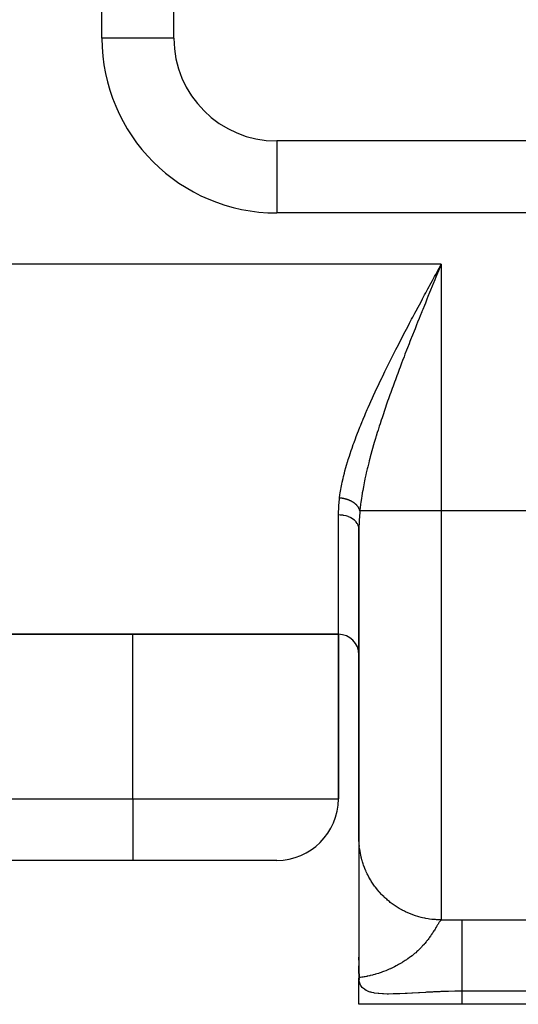
# Model space of a CAD drawing. Extents: x 24 to 1312, y -841 to 283.
# Drawn here: x 600 to 624, y -103 to -55 of the extents above; entities that cross this region are included whole.
import ezdxf

# ---------------------------------------------------------------- set-up
doc = ezdxf.new("R2010")
doc.units = 0
doc.linetypes.add('DASHED', pattern=[11.05, 8.7, -2.35])
doc.layers.get('0').update_dxf_attribs({"linetype": 'CONTINUOUS'})
doc.layers.add('NEVIDI', color=4, linetype='DASHED')

msp = doc.modelspace()

# ---------------------------------------------------------------- linework, layer by layer
at = {"color": 2}
for p, q in [((607, -56), (607, -11)), ((642, -61), (612, -61)), ((616, -79.871045), (616, -94.913452)), ((616, -94.913452), (616, -79.871045)), ((479, -85), (615, -85)), ((615, -85), (479, -85)), ((615, -85), (615, -93)), ((615, -93), (615, -85)), ((616, -94.913452), (616, -95.009443)), ((616, -94.913452), (616, -95.009443)), ((616.00057, -94.980501), (616, -94.913453)), ((616, -95.066441), (616, -95.139905)), ((616, -95.066441), (616, -95.139905)), ((616, -95.229604), (616, -95.321773)), ((616, -95.229604), (616, -95.321773)), ((616.000551, -95.229604), (616.000545, -95.335394)), ((616.000556, -95.139905), (616.000551, -95.229604)), ((616.000561, -95.066441), (616.000556, -95.139905)), ((616.000566, -95.009443), (616.000561, -95.066441)), ((616.00057, -94.980501), (616.000566, -95.009443)), ((616, -95.595528), (616, -95.737299)), ((616, -95.595528), (616, -95.737299)), ((616.000524, -95.749891), (616.000516, -95.918557)), ((616.000532, -95.595528), (616.000524, -95.749891)), ((616.000539, -95.457331), (616.000532, -95.595528)), ((616.000545, -95.335394), (616.000539, -95.457331)), ((605, -96), (489, -96)), ((605, -96), (489, -96)), ((612, -96), (605, -96)), ((616, -95.918557), (616, -96.50591)), ((616, -95.918557), (616, -96.50591)), ((616.000506, -96.100925), (616.000496, -96.296777)), ((616.000516, -95.918557), (616.000506, -96.100925)), ((616.000473, -96.728259), (616.000459, -96.963804)), ((616.000485, -96.50591), (616.000473, -96.728259)), ((616.000496, -96.296777), (616.000485, -96.50591)), ((616.000443, -97.212441), (616.000426, -97.471673)), ((616.000459, -96.963804), (616.000443, -97.212441)), ((616.000426, -97.471673), (616.000408, -97.740254)), ((616.000387, -98.017893), (616.000363, -98.304296)), ((616.000408, -97.740254), (616.000387, -98.017893)), ((616, -98.304296), (616, -98.592921)), ((616, -98.304296), (616, -98.592921)), ((616.000337, -98.599153), (616.000307, -98.902084)), ((616.000363, -98.304296), (616.000337, -98.599153)), ((616.000307, -98.902084), (616.000273, -99.212616)), ((616.000235, -99.52956), (616.000192, -99.851199)), ((616.000273, -99.212616), (616.000235, -99.52956)), ((616.000192, -99.851199), (616.000144, -100.175996)), ((616.000093, -100.501259), (616.000046, -100.822352)), ((616.000144, -100.175996), (616.000093, -100.501259)), ((616, -100.846088), (616, -100.709472)), ((616.000046, -100.822352), (616.000016, -101.133915)), ((616, -101.495076), (616, -101.128208)), ((616.001506, -101.495076), (616, -101.721136)), ((616.001887, -101.502765), (616, -101.721136)), ((616.00231, -101.510452), (616, -101.721136)), ((616.00104, -101.513082), (616, -101.721136)), ((616.004432, -101.541193), (616, -101.721136)), ((616.005069, -101.548876), (616, -101.721136)), ((616.000016, -101.133915), (616.000003, -101.433551)), ((616.000041, -101.441243), (616.000033, -101.495076)), ((616.000122, -101.448934), (616.000101, -101.495076)), ((616.000246, -101.456626), (616.00021, -101.495076)), ((616.006472, -101.564237), (616.007106, -101.548876)), ((616.003475, -101.551229), (616, -101.721136)), ((616.007238, -101.571915), (616, -101.721136)), ((616.008046, -101.579592), (616, -101.721136)), ((616.008898, -101.587268), (616, -101.721136)), ((616.009791, -101.594941), (616, -101.721136)), ((616.010728, -101.602613), (616, -101.721136)), ((616.011708, -101.610283), (616, -101.721136)), ((616.01273, -101.617951), (616, -101.721136)), ((616.013794, -101.625618), (616, -101.721136)), ((616.014902, -101.633282), (616, -101.721136)), ((616.016052, -101.640943), (616, -101.721136)), ((616.017245, -101.648603), (616, -101.721136)), ((616.018481, -101.65626), (616, -101.721136)), ((616.019759, -101.663915), (616, -101.721136)), ((616.021079, -101.671568), (616, -101.721136)), ((616.022443, -101.679217), (616, -101.721136)), ((616, -103), (616, -101.721136)), ((616, -103), (616, -101.721136)), ((616.001567, -101.717782), (616.003344, -101.80086)), ((616.004929, -101.715178), (616.003836, -101.715882)), ((616.023849, -101.686865), (616.004824, -101.714203)), ((616.025297, -101.694509), (616.00622, -101.714589)), ((616.026788, -101.702151), (616.014016, -101.711202)), ((621, -103), (616, -103)), ((642, -103), (621, -103))]:
    msp.add_line(p, q, dxfattribs=at)
for centre, radius, start, end in [((612, -56), 5, 180, 270), ((615, -86), 1, 0, 90), ((612, -93), 3, 270, 360)]:
    msp.add_arc(centre, radius, start, end, dxfattribs=at)
at = {"layer": 'NEVIDI', "color": 7, "linetype": 'CONTINUOUS'}
for p, q in [((603.5, -56), (603.5, -11)), ((607, -56), (603.5, -56)), ((612, -61), (612, -64.5)), ((642, -64.5), (612, -64.5)), ((620, -67), (474, -67)), ((619.897713, -67.188897), (620, -67)), ((620, -67), (619.950778, -67.11994)), ((620, -67), (620, -79)), ((619.676575, -67.59749), (619.736038, -67.487575)), ((619.736038, -67.487575), (619.838105, -67.298994)), ((619.821651, -67.434661), (619.741264, -67.630705)), ((619.870526, -67.315519), (619.821651, -67.434661)), ((619.838105, -67.298994), (619.897713, -67.188897)), ((619.950778, -67.11994), (619.870526, -67.315519)), ((619.414618, -68.082387), (619.451281, -68.014439)), ((619.451281, -68.014439), (619.515495, -67.8955)), ((619.515495, -67.8955), (619.574783, -67.785763)), ((619.597119, -67.982622), (619.564136, -68.063236)), ((619.574783, -67.785763), (619.676575, -67.59749)), ((619.612382, -67.945328), (619.597119, -67.982622)), ((619.692989, -67.748499), (619.612382, -67.945328)), ((619.741264, -67.630705), (619.692989, -67.748499)), ((619.09553, -68.675391), (619.195206, -68.489795)), ((619.195206, -68.489795), (619.254611, -68.379347)), ((619.254611, -68.379347), (619.355068, -68.192825)), ((619.355068, -68.192825), (619.414618, -68.082387)), ((619.436092, -68.376613), (619.356185, -68.572569)), ((619.484039, -68.259182), (619.436092, -68.376613)), ((619.564136, -68.063236), (619.484039, -68.259182)), ((618.877692, -69.082412), (618.936862, -68.971644)), ((618.936862, -68.971644), (619.036052, -68.78632)), ((619.036052, -68.78632), (619.09553, -68.675391)), ((619.228831, -68.885647), (619.181357, -69.002629)), ((619.308453, -68.689792), (619.228831, -68.885647)), ((619.356185, -68.572569), (619.308453, -68.689792)), ((618.622115, -69.562968), (618.720209, -69.378087)), ((618.720209, -69.378087), (618.778874, -69.267788)), ((618.778874, -69.267788), (618.877692, -69.082412)), ((619.054564, -69.315908), (618.976194, -69.510225)), ((619.061972, -69.297567), (619.054564, -69.315908)), ((619.102194, -69.198073), (619.061972, -69.297567)), ((619.181357, -69.002629), (619.102194, -69.198073)), ((618.408118, -69.96848), (618.46562, -69.859199)), ((618.46562, -69.859199), (618.563633, -69.673476)), ((618.563633, -69.673476), (618.622115, -69.562968)), ((618.850958, -69.821978), (618.803846, -69.939684)), ((618.928491, -69.628786), (618.850958, -69.821978)), ((618.976194, -69.510225), (618.928491, -69.628786)), ((618.157071, -70.448708), (618.251024, -70.268357)), ((618.251024, -70.268357), (618.253759, -70.263119)), ((618.253759, -70.263119), (618.310488, -70.154609)), ((618.310488, -70.154609), (618.408118, -69.96848)), ((618.679483, -70.251664), (618.603021, -70.444473)), ((618.726566, -70.133325), (618.679483, -70.251664)), ((618.803846, -69.939684), (618.726566, -70.133325)), ((617.853463, -71.037478), (617.948654, -70.851812)), ((617.948654, -70.851812), (618.004454, -70.743451)), ((618.004454, -70.743451), (618.100554, -70.557589)), ((618.100554, -70.557589), (618.157071, -70.448708)), ((618.434177, -70.873311), (618.358999, -71.065771)), ((618.480512, -70.755175), (618.434177, -70.873311)), ((618.544146, -70.593502), (618.480512, -70.755175)), ((618.556331, -70.562617), (618.544146, -70.593502)), ((618.603021, -70.444473), (618.556331, -70.562617)), ((617.64923, -71.439613), (617.703928, -71.331371)), ((617.703928, -71.331371), (617.798215, -71.14573)), ((617.798215, -71.14573), (617.853463, -71.037478)), ((618.313183, -71.183569), (618.238643, -71.376088)), ((618.358999, -71.065771), (618.313183, -71.183569)), ((617.409644, -71.918966), (617.501836, -71.733448)), ((617.501836, -71.733448), (617.555912, -71.625266)), ((617.555912, -71.625266), (617.64923, -71.439613)), ((618.074501, -71.804174), (618.053135, -71.860353)), ((618.119466, -71.686301), (618.074501, -71.804174)), ((618.19317, -71.494089), (618.119466, -71.686301)), ((618.238643, -71.376088), (618.19317, -71.494089)), ((617.139987, -72.470288), (617.212387, -72.320895)), ((617.212387, -72.320895), (617.26514, -72.2127)), ((617.26514, -72.2127), (617.356212, -72.027143)), ((617.356212, -72.027143), (617.409644, -71.918966)), ((617.88503, -72.306475), (617.84113, -72.424279)), ((617.957069, -72.114367), (617.88503, -72.306475)), ((618.001566, -71.996413), (617.957069, -72.114367)), ((618.053135, -71.860353), (618.001566, -71.996413)), ((616.931234, -72.907475), (616.982397, -72.799381)), ((616.982397, -72.799381), (617.070656, -72.614385)), ((617.070656, -72.614385), (617.122601, -72.506326)), ((617.122601, -72.506326), (617.139987, -72.470288)), ((617.726597, -72.734463), (617.656548, -72.92637)), ((617.769937, -72.616585), (617.726597, -72.734463)), ((617.84113, -72.424279), (617.769937, -72.616585)), ((616.709752, -73.383482), (616.794538, -73.199618)), ((616.794538, -73.199618), (616.844562, -73.092121)), ((616.844562, -73.092121), (616.931234, -72.907475)), ((617.545048, -73.235667), (617.503205, -73.353059)), ((617.597973, -73.08824), (617.545048, -73.235667)), ((617.614184, -73.04331), (617.597973, -73.08824)), ((617.656548, -72.92637), (617.614184, -73.04331)), ((616.530423, -73.780068), (616.577606, -73.674626)), ((616.577606, -73.674626), (616.660884, -73.490468)), ((616.660884, -73.490468), (616.709752, -73.383482)), ((617.394766, -73.661009), (617.328792, -73.85123)), ((617.43572, -73.544047), (617.394766, -73.661009)), ((617.503205, -73.353059), (617.43572, -73.544047)), ((616.324474, -74.250984), (616.403523, -74.068034)), ((616.403523, -74.068034), (616.449425, -73.963096)), ((616.449425, -73.963096), (616.530423, -73.780068)), ((617.224529, -74.156817), (617.187046, -74.268304)), ((617.289066, -73.966916), (617.224529, -74.156817)), ((617.328792, -73.85123), (617.289066, -73.966916)), ((616.087025, -74.820376), (616.160714, -74.640141)), ((616.160714, -74.640141), (616.18345, -74.585214)), ((616.18345, -74.585214), (616.203567, -74.536867)), ((616.203567, -74.536867), (616.280196, -74.354783)), ((616.280196, -74.354783), (616.324474, -74.250984)), ((617.085208, -74.576055), (617.024436, -74.763429)), ((617.123062, -74.460793), (617.085208, -74.576055)), ((617.185851, -74.271876), (617.123062, -74.460793)), ((617.187046, -74.268304), (617.185851, -74.271876)), ((615.933814, -75.207316), (615.974353, -75.103172)), ((615.974353, -75.103172), (616.045194, -74.924292)), ((616.045194, -74.924292), (616.087025, -74.820376)), ((616.893398, -75.178507), (616.836381, -75.364543)), ((616.92882, -75.064681), (616.893398, -75.178507)), ((616.987705, -74.878172), (616.92882, -75.064681)), ((617.024436, -74.763429), (616.987705, -74.878172)), ((615.724475, -75.769874), (615.762235, -75.664926)), ((615.762235, -75.664926), (615.826867, -75.489073)), ((615.826867, -75.489073), (615.866127, -75.384385)), ((615.866127, -75.384385), (615.933814, -75.207316)), ((616.747223, -75.663268), (616.714704, -75.774894)), ((616.802079, -75.478278), (616.747223, -75.663268)), ((616.827914, -75.392486), (616.802079, -75.478278)), ((616.836381, -75.364543), (616.827914, -75.392486)), ((615.568662, -76.22367), (615.626908, -76.049688)), ((615.626908, -76.049688), (615.662826, -75.945115)), ((615.662826, -75.945115), (615.724475, -75.769874)), ((616.630109, -76.073028), (616.579599, -76.257129)), ((616.661572, -75.960748), (616.630109, -76.073028)), ((616.714704, -75.774894), (616.661572, -75.960748)), ((615.396623, -76.778749), (615.44785, -76.605778)), ((615.44785, -76.605778), (615.455831, -76.579489)), ((615.455831, -76.579489), (615.479686, -76.501882)), ((615.479686, -76.501882), (615.534542, -76.328422)), ((615.534542, -76.328422), (615.568662, -76.22367)), ((616.501507, -76.552545), (616.473197, -76.663392)), ((616.527196, -76.453779), (616.501507, -76.552545)), ((616.549682, -76.36864), (616.527196, -76.453779)), ((616.579599, -76.257129), (616.549682, -76.36864)), ((615.293129, -77.155923), (615.320029, -77.053651)), ((615.320029, -77.053651), (615.367184, -76.881854)), ((615.367184, -76.881854), (615.396623, -76.778749)), ((616.401094, -76.956587), (616.358272, -77.139495)), ((616.427646, -76.846639), (616.401094, -76.956587)), ((616.473197, -76.663392), (616.427646, -76.846639)), ((615.167178, -77.695029), (615.188376, -77.595113)), ((615.188376, -77.595113), (615.226307, -77.427051)), ((615.226307, -77.427051), (615.250572, -77.325398)), ((615.250572, -77.325398), (615.293129, -77.155923)), ((616.270885, -77.539652), (616.234532, -77.720076)), ((616.290449, -77.446354), (616.270885, -77.539652)), ((616.29374, -77.430893), (616.290449, -77.446354)), ((616.333491, -77.248928), (616.29374, -77.430893)), ((616.358272, -77.139495), (616.333491, -77.248928)), ((615.088606, -78.124063), (615.116196, -77.959826)), ((615.116196, -77.959826), (615.134297, -77.861085)), ((615.134297, -77.861085), (615.167178, -77.695029)), ((616.181096, -78.00633), (616.162641, -78.112729)), ((616.213627, -77.828685), (616.181096, -78.00633)), ((616.234532, -77.720076), (616.213627, -77.828685)), ((615.017204, -78.731588), (615.047182, -78.421401)), ((615.047182, -78.421401), (615.053713, -78.368421)), ((615.053713, -78.368421), (615.07375, -78.221737)), ((615.056201, -78.368603), (615.053713, -78.368421)), ((615.080089, -78.370553), (615.056201, -78.368603)), ((615.07375, -78.221737), (615.088606, -78.124063)), ((615.098567, -78.372313), (615.080089, -78.370553)), ((615.122441, -78.374912), (615.098567, -78.372313)), ((615.140734, -78.37715), (615.122441, -78.374912)), ((615.158432, -78.379521), (615.140734, -78.37715)), ((615.161025, -78.379885), (615.158432, -78.379521)), ((615.164668, -78.380404), (615.161025, -78.379885)), ((615.182996, -78.383147), (615.164668, -78.380404)), ((615.206654, -78.387011), (615.182996, -78.383147)), ((615.224726, -78.39021), (615.206654, -78.387011)), ((615.248326, -78.394714), (615.224726, -78.39021)), ((615.266361, -78.398408), (615.248326, -78.394714)), ((615.280325, -78.40142), (615.266361, -78.398408)), ((615.28288, -78.401985), (615.280325, -78.40142)), ((615.289649, -78.403505), (615.28288, -78.401985)), ((615.307539, -78.407676), (615.289649, -78.403505)), ((615.330577, -78.413378), (615.307539, -78.407676)), ((615.348291, -78.418021), (615.330577, -78.413378)), ((615.37105, -78.424325), (615.348291, -78.418021)), ((615.38839, -78.429388), (615.37105, -78.424325)), ((615.398523, -78.432453), (615.38839, -78.429388)), ((615.400994, -78.433213), (615.398523, -78.432453)), ((615.410945, -78.436321), (615.400994, -78.433213)), ((615.428052, -78.441846), (615.410945, -78.436321)), ((615.450167, -78.44934), (615.428052, -78.441846)), ((615.466898, -78.455279), (615.450167, -78.44934)), ((615.488615, -78.463342), (615.466898, -78.455279)), ((615.50511, -78.469741), (615.488615, -78.463342)), ((615.511454, -78.472267), (615.50511, -78.469741)), ((615.513774, -78.473199), (615.511454, -78.472267)), ((615.526278, -78.478312), (615.513774, -78.473199)), ((615.542439, -78.485135), (615.526278, -78.478312)), ((615.563103, -78.494226), (615.542439, -78.485135)), ((615.578901, -78.501464), (615.563103, -78.494226)), ((615.599066, -78.511077), (615.578901, -78.501464)), ((615.614328, -78.518644), (615.599066, -78.511077)), ((615.617466, -78.520232), (615.614328, -78.518644)), ((615.619618, -78.521328), (615.617466, -78.520232)), ((615.634045, -78.52881), (615.619618, -78.521328)), ((615.648866, -78.536753), (615.634045, -78.52881)), ((615.66797, -78.547394), (615.648866, -78.536753)), ((615.682284, -78.555678), (615.66797, -78.547394)), ((615.700724, -78.566765), (615.682284, -78.555678)), ((616.117616, -78.395246), (616.093015, -78.568714)), ((616.122014, -78.365894), (616.117616, -78.395246)), ((616.133809, -78.289261), (616.122014, -78.365894)), ((616.162641, -78.112729), (616.133809, -78.289261)), ((615.000163, -79.149265), (615.013434, -78.785996)), ((615.013434, -78.785996), (615.017204, -78.731588)), ((615.714537, -78.575394), (615.700724, -78.566765)), ((615.71471, -78.575504), (615.714537, -78.575394)), ((615.716607, -78.576712), (615.71471, -78.575504)), ((615.732301, -78.586925), (615.716607, -78.576712)), ((615.745663, -78.595937), (615.732301, -78.586925)), ((615.762642, -78.607836), (615.745663, -78.595937)), ((615.775562, -78.617245), (615.762642, -78.607836)), ((615.79175, -78.629495), (615.775562, -78.617245)), ((615.801707, -78.637301), (615.79175, -78.629495)), ((615.803428, -78.638673), (615.801707, -78.637301)), ((615.804028, -78.639153), (615.803428, -78.638673)), ((615.819526, -78.651827), (615.804028, -78.639153)), ((615.83112, -78.661688), (615.819526, -78.651827)), ((615.845919, -78.674787), (615.83112, -78.661688)), ((615.856872, -78.68488), (615.845919, -78.674787)), ((615.870846, -78.698297), (615.856872, -78.68488)), ((615.877368, -78.704782), (615.870846, -78.698297)), ((615.878847, -78.706274), (615.877368, -78.704782)), ((615.881177, -78.708639), (615.878847, -78.706274)), ((615.894295, -78.722343), (615.881177, -78.708639)), ((615.90403, -78.732969), (615.894295, -78.722343)), ((615.916225, -78.74689), (615.90403, -78.732969)), ((615.925333, -78.757778), (615.916225, -78.74689)), ((615.936618, -78.77193), (615.925333, -78.757778)), ((615.940303, -78.776725), (615.936618, -78.77193)), ((615.941482, -78.778279), (615.940303, -78.776725)), ((615.945012, -78.782988), (615.941482, -78.778279)), ((615.955408, -78.797401), (615.945012, -78.782988)), ((615.963031, -78.808541), (615.955408, -78.797401)), ((615.972554, -78.82324), (615.963031, -78.808541)), ((615.979509, -78.834608), (615.972554, -78.82324)), ((615.988017, -78.84937), (615.979509, -78.834608)), ((615.989499, -78.852049), (615.988017, -78.84937)), ((615.990396, -78.853688), (615.989499, -78.852049)), ((615.994184, -78.860756), (615.990396, -78.853688)), ((616.001787, -78.875752), (615.994184, -78.860756)), ((616.00725, -78.887308), (616.001787, -78.875752)), ((616.013853, -78.902356), (616.00725, -78.887308)), ((616.018575, -78.914015), (616.013853, -78.902356)), ((616.024201, -78.929161), (616.018575, -78.914015)), ((616.024418, -78.929779), (616.024201, -78.929161)), ((616.025011, -78.931479), (616.024418, -78.929779)), ((616.028169, -78.940903), (616.025011, -78.931479)), ((616.032804, -78.956119), (616.028169, -78.940903)), ((616.035978, -78.967813), (616.032804, -78.956119)), ((616.039631, -78.983157), (616.035978, -78.967813)), ((616.04297, -79), (616.038357, -79.048797)), ((616.042036, -78.994912), (616.039631, -78.983157)), ((616.042971, -78.999996), (616.042036, -78.994912)), ((616.048051, -78.948559), (616.04297, -79)), ((620, -79), (616.04297, -79)), ((616.059013, -78.84517), (616.048051, -78.948559)), ((616.079448, -78.672724), (616.059013, -78.84517)), ((616.093015, -78.568714), (616.079448, -78.672724)), ((642, -79), (620, -79)), ((620, -79), (620, -98.891815)), ((615, -79.193622), (615.000163, -79.149265)), ((615, -85), (615, -79.193622)), ((615.093791, -79.196608), (615, -79.193622)), ((615.116149, -79.198207), (615.093791, -79.196608)), ((615.119178, -79.19845), (615.116149, -79.198207)), ((615.226285, -79.211194), (615.119178, -79.19845)), ((615.247683, -79.21473), (615.226285, -79.211194)), ((615.250408, -79.215204), (615.247683, -79.21473)), ((615.354588, -79.237639), (615.250408, -79.215204)), ((615.374592, -79.242945), (615.354588, -79.237639)), ((615.377452, -79.243731), (615.374592, -79.242945)), ((615.476632, -79.27552), (615.377452, -79.243731)), ((615.495007, -79.28244), (615.476632, -79.27552)), ((615.497506, -79.283407), (615.495007, -79.28244)), ((615.589966, -79.324075), (615.497506, -79.283407)), ((615.606381, -79.332376), (615.589966, -79.324075)), ((615.608762, -79.333609), (615.606381, -79.332376)), ((615.692655, -79.382441), (615.608762, -79.333609)), ((615.707107, -79.392035), (615.692655, -79.382441)), ((615.709108, -79.393394), (615.707107, -79.392035)), ((615.783033, -79.449702), (615.709108, -79.393394)), ((615.795174, -79.460269), (615.783033, -79.449702)), ((615.796886, -79.461794), (615.795174, -79.460269)), ((615.859201, -79.52445), (615.796886, -79.461794)), ((616.00812, -79.496073), (616, -79.871045)), ((616.010763, -79.438803), (616.00812, -79.496073)), ((616.035994, -79.074906), (616.010763, -79.438803)), ((616.038357, -79.048797), (616.035994, -79.074906)), ((615.868889, -79.535716), (615.859201, -79.52445)), ((615.870288, -79.537385), (615.868889, -79.535716)), ((615.920001, -79.605553), (615.870288, -79.537385)), ((615.92719, -79.617288), (615.920001, -79.605553)), ((615.928245, -79.619065), (615.92719, -79.617288)), ((615.964158, -79.691305), (615.928245, -79.619065)), ((615.968841, -79.703259), (615.964158, -79.691305)), ((615.969539, -79.705119), (615.968841, -79.703259)), ((615.991015, -79.780438), (615.969539, -79.705119)), ((615.993232, -79.792363), (615.991015, -79.780438)), ((615.993556, -79.794266), (615.993232, -79.792363)), ((616, -79.871045), (615.993556, -79.794266)), ((605, -93), (605, -85)), ((489, -93), (605, -93)), ((605, -93), (615, -93)), ((605, -93), (605, -96)), ((616.001939, -95.037166), (616.00057, -94.980501)), ((616.007326, -95.153945), (616.001939, -95.037166)), ((616.011179, -95.210497), (616.007326, -95.153945)), ((616.021678, -95.326932), (616.011179, -95.210497)), ((616.036015, -95.446031), (616.028003, -95.383256)), ((616.043596, -95.499165), (616.036015, -95.446031)), ((616.052389, -95.555195), (616.043596, -95.499165)), ((616.073057, -95.670332), (616.052389, -95.555195)), ((616.084303, -95.725927), (616.073057, -95.670332)), ((616.110014, -95.840055), (616.084303, -95.725927)), ((616.123693, -95.895112), (616.110014, -95.840055)), ((616.143337, -95.968863), (616.123693, -95.895112)), ((616.154376, -96.00798), (616.143337, -95.968863)), ((616.170446, -96.062362), (616.154376, -96.00798)), ((616.206037, -96.173776), (616.170446, -96.062362)), ((616.224473, -96.227409), (616.206037, -96.173776)), ((616.264912, -96.337174), (616.224473, -96.227409)), ((616.285685, -96.389962), (616.264912, -96.337174)), ((616.32006, -96.472784), (616.285685, -96.389962)), ((616.330918, -96.49789), (616.32006, -96.472784)), ((616.354001, -96.549744), (616.330918, -96.49789)), ((616.403943, -96.655629), (616.354001, -96.549744)), ((616.429279, -96.706432), (616.403943, -96.655629)), ((616.483815, -96.810052), (616.429279, -96.706432)), ((616.511362, -96.859724), (616.483815, -96.810052)), ((616.563072, -96.948709), (616.511362, -96.859724)), ((616.570378, -96.960865), (616.563072, -96.948709)), ((616.600065, -97.00928), (616.570378, -96.960865)), ((616.663473, -97.107778), (616.600065, -97.00928)), ((616.69526, -97.154856), (616.663473, -97.107778)), ((616.762938, -97.250503), (616.69526, -97.154856)), ((616.796694, -97.296063), (616.762938, -97.250503)), ((616.867929, -97.387967), (616.796694, -97.296063)), ((616.868552, -97.388748), (616.867929, -97.387967)), ((616.904328, -97.432869), (616.868552, -97.388748)), ((616.98009, -97.522246), (616.904328, -97.432869)), ((617.017764, -97.564775), (616.98009, -97.522246)), ((617.097369, -97.650783), (617.017764, -97.564775)), ((617.136895, -97.69166), (617.097369, -97.650783)), ((617.220204, -97.774128), (617.136895, -97.69166)), ((617.229029, -97.782583), (617.220204, -97.774128)), ((617.261486, -97.813243), (617.229029, -97.782583)), ((617.348378, -97.892049), (617.261486, -97.813243)), ((617.391336, -97.929336), (617.348378, -97.892049)), ((617.4816, -98.0043), (617.391336, -97.929336)), ((617.526071, -98.039627), (617.4816, -98.0043)), ((617.619588, -98.110651), (617.526071, -98.039627)), ((617.640125, -98.125677), (617.619588, -98.110651)), ((617.665626, -98.14406), (617.640125, -98.125677)), ((617.762067, -98.210885), (617.665626, -98.14406)), ((617.809529, -98.242262), (617.762067, -98.210885)), ((617.908815, -98.304831), (617.809529, -98.242262)), ((617.957647, -98.334138), (617.908815, -98.304831)), ((618.059573, -98.392334), (617.957647, -98.334138)), ((618.093779, -98.410991), (618.059573, -98.392334)), ((618.109628, -98.419489), (618.093779, -98.410991)), ((618.214066, -98.473244), (618.109628, -98.419489)), ((618.265263, -98.498204), (618.214066, -98.473244)), ((618.371959, -98.547379), (618.265263, -98.498204)), ((618.424256, -98.570115), (618.371959, -98.547379)), ((618.532957, -98.614582), (618.424256, -98.570115)), ((618.581492, -98.633249), (618.532957, -98.614582)), ((618.58615, -98.635002), (618.581492, -98.633249)), ((618.696755, -98.674723), (618.58615, -98.635002)), ((618.750792, -98.692815), (618.696755, -98.674723)), ((618.863034, -98.727702), (618.750792, -98.692815)), ((618.917739, -98.743414), (618.863034, -98.727702)), ((619.031444, -98.773417), (618.917739, -98.743414)), ((619.086834, -98.786753), (619.031444, -98.773417)), ((619.094871, -98.788619), (619.086834, -98.786753)), ((619.201649, -98.81177), (619.094871, -98.788619)), ((619.257572, -98.822687), (619.201649, -98.81177)), ((619.373377, -98.842689), (619.257572, -98.822687)), ((619.429796, -98.851176), (619.373377, -98.842689)), ((619.54633, -98.86613), (619.429796, -98.851176)), ((619.603024, -98.872159), (619.54633, -98.86613)), ((619.624645, -98.874245), (619.603024, -98.872159)), ((619.720197, -98.882057), (619.624645, -98.874245)), ((619.777101, -98.885623), (619.720197, -98.882057)), ((619.894596, -98.890431), (619.777101, -98.885623)), ((619.821547, -99.137687), (619.80897, -99.158416)), ((619.832635, -99.11952), (619.821547, -99.137687)), ((619.847319, -99.095669), (619.832635, -99.11952)), ((619.868784, -99.061379), (619.847319, -99.095669)), ((619.875843, -99.050295), (619.868784, -99.061379)), ((619.882094, -99.040577), (619.875843, -99.050295)), ((619.889656, -99.028955), (619.882094, -99.040577)), ((619.901604, -99.010937), (619.889656, -99.028955)), ((619.951538, -98.891523), (619.894596, -98.890431)), ((619.913732, -98.993154), (619.901604, -99.010937)), ((619.931568, -98.968122), (619.913732, -98.993154)), ((619.942672, -98.953351), (619.931568, -98.968122)), ((619.947263, -98.947454), (619.942672, -98.953351)), ((619.94854, -98.945838), (619.947263, -98.947454)), ((619.948771, -98.945547), (619.94854, -98.945838)), ((619.958981, -98.933036), (619.948771, -98.945547)), ((620.000002, -98.891815), (619.951538, -98.891523)), ((619.969201, -98.921292), (619.958981, -98.933036)), ((619.984159, -98.905746), (619.969201, -98.921292)), ((619.993572, -98.897122), (619.984159, -98.905746)), ((620, -98.891815), (620.524475, -98.887712)), ((620.524475, -98.887712), (620.611655, -98.88731)), ((620.611655, -98.88731), (621, -98.886505)), ((620.999998, -98.922156), (620.999997, -98.936082)), ((620.999997, -98.936082), (620.999997, -98.94035)), ((620.999997, -98.94035), (620.999997, -99.016231)), ((620.999997, -99.016231), (620.999997, -99.04508)), ((620.999997, -99.04508), (620.999997, -99.05249)), ((620.999997, -99.05249), (620.999998, -99.154687)), ((621, -98.886505), (620.999998, -98.922156)), ((620.999998, -99.154687), (620.999998, -99.193782)), ((621, -98.886505), (642, -98.886505)), ((619.519838, -99.621766), (619.477395, -99.683755)), ((619.520884, -99.620214), (619.519838, -99.621766)), ((619.547866, -99.5798), (619.520884, -99.620214)), ((619.551908, -99.573682), (619.547866, -99.5798)), ((619.586845, -99.520138), (619.551908, -99.573682)), ((619.611144, -99.482211), (619.586845, -99.520138)), ((619.615609, -99.475183), (619.611144, -99.482211)), ((619.646202, -99.426533), (619.615609, -99.475183)), ((619.653413, -99.414946), (619.646202, -99.426533)), ((619.668086, -99.391239), (619.653413, -99.414946)), ((619.668608, -99.390391), (619.668086, -99.391239)), ((619.699795, -99.339457), (619.668608, -99.390391)), ((619.719627, -99.306753), (619.699795, -99.339457)), ((619.742951, -99.268078), (619.719627, -99.306753)), ((619.748416, -99.258995), (619.742951, -99.268078)), ((619.766438, -99.22902), (619.748416, -99.258995)), ((619.784498, -99.198986), (619.766438, -99.22902)), ((619.792684, -99.18539), (619.784498, -99.198986)), ((619.80897, -99.158416), (619.792684, -99.18539)), ((620.999998, -99.193782), (620.999999, -99.222991)), ((620.999999, -99.222991), (621, -99.335655)), ((621, -99.335655), (621, -99.384484)), ((621, -99.384484), (621.000001, -99.444825)), ((621.000001, -99.444825), (621.000001, -99.556764)), ((621.000001, -99.556764), (621.000002, -99.614645)), ((621.000002, -99.614645), (621.000002, -99.714264)), ((619.165388, -100.084652), (619.095585, -100.162506)), ((619.171919, -100.077166), (619.165388, -100.084652)), ((619.20855, -100.034518), (619.171919, -100.077166)), ((619.270673, -99.959542), (619.20855, -100.034518)), ((619.291575, -99.933538), (619.270673, -99.959542)), ((619.309112, -99.911409), (619.291575, -99.933538)), ((619.311295, -99.908634), (619.309112, -99.911409)), ((619.325207, -99.890845), (619.311295, -99.908634)), ((619.364286, -99.839877), (619.325207, -99.890845)), ((619.39825, -99.794359), (619.364286, -99.839877)), ((619.438058, -99.739529), (619.39825, -99.794359)), ((619.447153, -99.726776), (619.438058, -99.739529)), ((619.477395, -99.683755), (619.447153, -99.726776)), ((621.000001, -99.881246), (621, -100.027092)), ((621, -100.027092), (621, -100.107062)), ((621, -100.107062), (621, -100.180738)), ((621.000002, -99.714264), (621.000001, -99.81492)), ((621.000001, -99.81492), (621.000001, -99.881246)), ((618.656629, -100.576536), (618.584416, -100.634402)), ((618.667285, -100.567785), (618.656629, -100.576536)), ((618.684191, -100.553785), (618.667285, -100.567785)), ((618.707877, -100.533929), (618.684191, -100.553785)), ((618.759534, -100.48962), (618.707877, -100.533929)), ((618.822703, -100.433489), (618.759534, -100.48962)), ((618.857548, -100.401557), (618.822703, -100.433489)), ((618.912493, -100.349716), (618.857548, -100.401557)), ((618.967764, -100.295628), (618.912493, -100.349716)), ((618.975441, -100.287955), (618.967764, -100.295628)), ((619.02036, -100.242252), (618.975441, -100.287955)), ((619.046775, -100.214717), (619.02036, -100.242252)), ((619.064828, -100.195611), (619.046775, -100.214717)), ((619.095585, -100.162506), (619.064828, -100.195611)), ((621, -100.180738), (620.999999, -100.378086)), ((620.999999, -100.378086), (620.999999, -100.428995)), ((620.999999, -100.428995), (620.999999, -100.509159)), ((620.999999, -100.509159), (620.999999, -100.761484)), ((617.989049, -101.032834), (617.920779, -101.071156)), ((618.07863, -100.980531), (617.989049, -101.032834)), ((618.117489, -100.957097), (618.07863, -100.980531)), ((618.148561, -100.938021), (618.117489, -100.957097)), ((618.202949, -100.903888), (618.148561, -100.938021)), ((618.245486, -100.876514), (618.202949, -100.903888)), ((618.312166, -100.832353), (618.245486, -100.876514)), ((618.367317, -100.794618), (618.312166, -100.832353)), ((618.382603, -100.783958), (618.367317, -100.794618)), ((618.465958, -100.724226), (618.382603, -100.783958)), ((618.502038, -100.697505), (618.465958, -100.724226)), ((618.584416, -100.634402), (618.502038, -100.697505)), ((620.999999, -100.761484), (620.999999, -100.77661)), ((620.999999, -100.77661), (620.999999, -100.862174)), ((620.999999, -100.862174), (621, -101.145171)), ((616.780274, -101.544359), (616.683928, -101.571067)), ((616.812285, -101.535034), (616.780274, -101.544359)), ((616.869746, -101.517729), (616.812285, -101.535034)), ((616.945762, -101.493717), (616.869746, -101.517729)), ((616.976254, -101.483732), (616.945762, -101.493717)), ((617.075581, -101.449803), (616.976254, -101.483732)), ((617.151726, -101.42234), (617.075581, -101.449803)), ((617.190663, -101.40781), (617.151726, -101.42234)), ((617.301785, -101.364526), (617.190663, -101.40781)), ((617.336971, -101.350255), (617.301785, -101.364526)), ((617.342717, -101.347899), (617.336971, -101.350255)), ((617.469386, -101.294069), (617.342717, -101.347899)), ((617.528562, -101.267672), (617.469386, -101.294069)), ((617.545779, -101.259838), (617.528562, -101.267672)), ((617.558965, -101.253792), (617.545779, -101.259838)), ((617.690128, -101.191382), (617.558965, -101.253792)), ((617.723861, -101.174652), (617.690128, -101.191382)), ((617.804928, -101.133275), (617.723861, -101.174652)), ((617.876252, -101.095458), (617.804928, -101.133275)), ((617.920779, -101.071156), (617.876252, -101.095458)), ((621, -101.145171), (621, -101.17121)), ((621, -101.17121), (621, -101.235095)), ((621, -101.235095), (621.000001, -101.529853)), ((621.000001, -101.529853), (621.000001, -101.600266)), ((616.003344, -101.80086), (616, -101.721136)), ((616.003836, -101.715882), (616.001567, -101.717782)), ((616.005425, -101.821909), (616.003344, -101.80086)), ((616.014005, -101.711039), (616.004929, -101.715178)), ((616.029433, -101.944502), (616.005425, -101.821909)), ((616.027714, -101.706784), (616.014005, -101.711039)), ((616.031886, -101.705687), (616.027714, -101.706784)), ((616.035185, -101.963295), (616.029433, -101.944502)), ((616.039762, -101.976948), (616.035185, -101.963295)), ((616.081678, -102.070918), (616.039762, -101.976948)), ((616.058872, -101.699629), (616.039999, -101.70371)), ((616.073149, -101.696838), (616.058872, -101.699629)), ((616.080434, -101.695477), (616.073149, -101.696838)), ((616.082579, -101.695082), (616.080434, -101.695477)), ((616.136063, -101.685768), (616.082579, -101.695082)), ((616.139499, -101.685189), (616.136063, -101.685768)), ((616.156452, -101.682339), (616.139499, -101.685189)), ((616.207608, -101.673695), (616.156452, -101.682339)), ((616.253442, -101.665741), (616.218979, -101.671747)), ((616.295731, -101.658115), (616.253442, -101.665741)), ((616.373938, -101.643147), (616.295731, -101.658115)), ((616.392517, -101.63941), (616.373938, -101.643147)), ((616.401013, -101.637678), (616.392517, -101.63941)), ((616.518241, -101.612195), (616.401013, -101.637678)), ((616.523295, -101.611029), (616.518241, -101.612195)), ((616.535142, -101.608274), (616.523295, -101.611029)), ((616.549171, -101.604972), (616.535142, -101.608274)), ((616.660888, -101.57715), (616.549171, -101.604972)), ((616.683928, -101.571067), (616.660888, -101.57715)), ((621.000001, -101.600266), (621.000001, -101.622996)), ((621.000001, -101.622996), (621.000001, -101.925815)), ((621.000001, -101.925815), (621.000001, -102.020741)), ((621.000001, -102.020741), (621.000001, -102.041906)), ((616.091052, -102.087163), (616.081678, -102.070918)), ((616.15842, -102.177934), (616.091052, -102.087163)), ((616.159624, -102.179258), (616.15842, -102.177934)), ((616.172534, -102.192975), (616.159624, -102.179258)), ((616.263029, -102.270044), (616.172534, -102.192975)), ((616.279514, -102.281388), (616.263029, -102.270044)), ((616.354043, -102.325468), (616.279514, -102.281388)), ((616.392179, -102.344312), (616.354043, -102.325468)), ((616.412357, -102.353448), (616.392179, -102.344312)), ((616.547647, -102.402955), (616.412357, -102.353448)), ((616.571466, -102.409952), (616.547647, -102.402955)), ((616.623636, -102.423837), (616.571466, -102.409952)), ((616.727507, -102.446438), (616.623636, -102.423837)), ((616.754463, -102.451363), (616.727507, -102.446438)), ((616.92929, -102.475887), (616.754463, -102.451363)), ((616.959281, -102.47899), (616.92929, -102.475887)), ((616.962816, -102.479338), (616.959281, -102.47899)), ((617.153166, -102.493089), (616.962816, -102.479338)), ((617.186265, -102.494621), (617.153166, -102.493089)), ((617.366204, -102.499445), (617.186265, -102.494621)), ((617.399537, -102.499776), (617.366204, -102.499445)), ((617.435802, -102.499966), (617.399537, -102.499776)), ((617.666278, -102.497629), (617.435802, -102.499966)), ((617.704929, -102.49673), (617.666278, -102.497629)), ((617.82739, -102.493113), (617.704929, -102.49673)), ((617.94965, -102.488519), (617.82739, -102.493113)), ((617.990607, -102.486797), (617.94965, -102.488519)), ((618.24918, -102.474345), (617.990607, -102.486797)), ((618.292474, -102.472053), (618.24918, -102.474345)), ((618.339028, -102.469539), (618.292474, -102.472053)), ((618.565452, -102.456807), (618.339028, -102.469539)), ((618.610932, -102.454184), (618.565452, -102.456807)), ((618.892996, -102.437831), (618.610932, -102.454184)), ((618.895351, -102.437695), (618.892996, -102.437831)), ((618.942086, -102.435013), (618.895351, -102.437695)), ((619.233748, -102.418807), (618.942086, -102.435013)), ((619.281818, -102.416255), (619.233748, -102.418807)), ((619.480473, -102.406183), (619.281818, -102.416255)), ((619.581003, -102.401414), (619.480473, -102.406183)), ((619.630344, -102.399162), (619.581003, -102.401414)), ((619.937853, -102.386606), (619.630344, -102.399162)), ((619.988552, -102.384798), (619.937853, -102.386606)), ((620.092122, -102.381352), (619.988552, -102.384798)), ((620.302208, -102.375424), (620.092122, -102.381352)), ((620.353426, -102.374203), (620.302208, -102.375424)), ((620.669059, -102.368664), (620.353426, -102.374203)), ((620.718201, -102.368114), (620.669059, -102.368664)), ((620.720239, -102.368093), (620.718201, -102.368114)), ((621, -102.366643), (620.720239, -102.368093)), ((621.000001, -102.041906), (621, -102.327609)), ((621, -102.327609), (621, -102.366643)), ((621, -102.366643), (621, -103)), ((642, -102.366643), (621, -102.366643))]:
    msp.add_line(p, q, dxfattribs=at)
msp.add_arc((612, -56), 8.5, 180, 270, dxfattribs=at)

doc.saveas('drawing.dxf')
